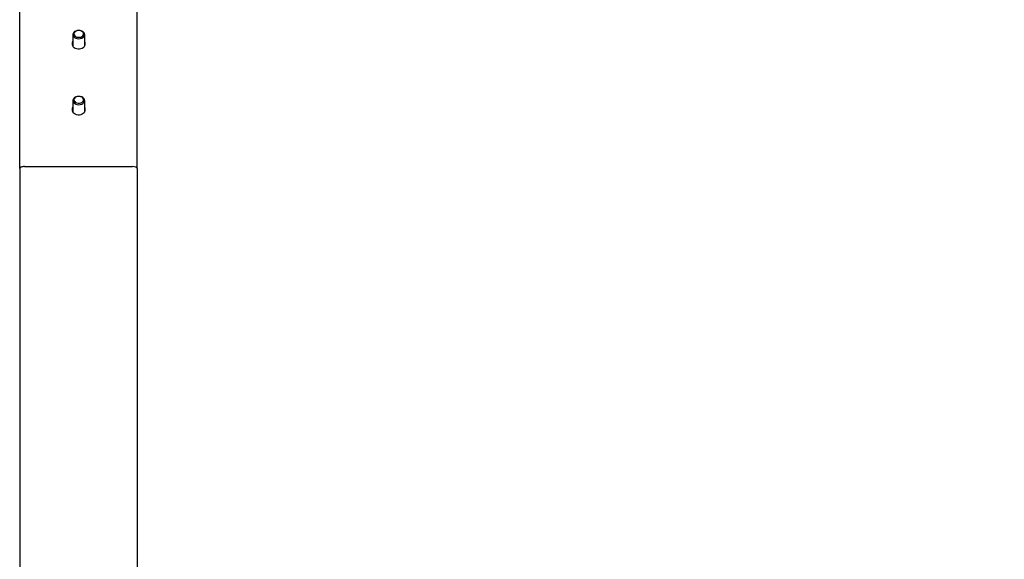
# Model space of a CAD drawing. Units: millimetres. Extents: x 0 to 1050, y 0 to 1485.
# Drawn here: x 374 to 474, y 1180 to 1235 of the extents above; entities that cross this region are included whole.
import ezdxf

# ---------------------------------------------------------------- set-up
doc = ezdxf.new("R2010")
doc.units = ezdxf.units.MM
doc.header["$LTSCALE"] = 50
doc.layers.add('SCHWARZ', color=7, linetype='Continuous')
doc.styles.add('SLDTEXTSTYLE3', font='GOTHIC.TTF', dxfattribs={"width": 0.913})
doc.dimstyles.new('SLDDIMSTYLE2', dxfattribs={"dimtxt": 14, "dimasz": 10, "dimexe": 0, "dimexo": 0.0625, "dimgap": 3.5, "dimtad": 1, "dimdec": 0, "dimrnd": 1e-09, "dimzin": 12, "dimdsep": 46, "dimtxsty": 'SLDTEXTSTYLE3', "dimsah": 1, "dimcen": 0.09, "dimse1": 1, "dimadec": 0, "dimazin": 3, "dimtfac": 1, "dimtdec": 0, "dimtofl": 0, "dimtmove": 0, "dimatfit": 3, "dimfxl": 0, "dimfrac": 2, "dimtolj": 1, "dimtzin": 12, "dimarcsym": 0})

# ---------------------------------------------------------------- blocks, each defined once
blk = doc.blocks.new('_D_4')
at = {"layer": 'SCHWARZ'}
blk.add_line((619.27, 1090.07), (619.27, 1289.96), dxfattribs=at)
for points in [[(619.27, 1289.96), (617.27, 1279.96), (621.27, 1279.96)], [(619.27, 1090.07), (621.27, 1100.07), (617.27, 1100.07)]]:
    blk.add_solid(points, dxfattribs=at)
at = {"layer": 'SCHWARZ', "insert": (601.38, 1172.11), "char_height": 14, "attachment_point": 1, "rotation": 90, "style": 'SLDTEXTSTYLE3'}
blk.add_mtext('200', dxfattribs=at)

msp = doc.modelspace()

# ---------------------------------------------------------------- linework, layer by layer
at = {"color": 7, "linetype": 'Continuous', "lineweight": 25}
for p, q in [((374.01, 1219.86), (374.01, 1281.23)), ((386.01, 1219.86), (386.01, 1281.23)), ((379.41, 1232.48), (379.41, 1232.73)), ((379.44, 1233.52), (379.44, 1232.35)), ((380.64, 1233.52), (380.64, 1232.35)), ((380.66, 1232.73), (380.66, 1232.48)), ((379.44, 1226.8), (379.44, 1225.64)), ((380.64, 1226.8), (380.64, 1225.64)), ((379.41, 1225.76), (379.41, 1226.01)), ((380.66, 1226.01), (380.66, 1225.76)), ((374.01, 1219.86), (374.01, 1090.07)), ((374.51, 1220.07), (385.51, 1220.07)), ((386.01, 1219.86), (386.01, 1090.07))]:
    msp.add_line(p, q, dxfattribs=at)
at = {"color": 7, "linetype": 'Continuous', "lineweight": 25, "flags": 128}
for points in [[(380.64, 1233.52), (380.62, 1233.63), (380.56, 1233.73), (380.46, 1233.82), (380.34, 1233.88), (380.19, 1233.93), (380.04, 1233.94), (379.88, 1233.93), (379.74, 1233.88), (379.61, 1233.82), (379.52, 1233.73), (379.46, 1233.63), (379.44, 1233.52)], [(380.53, 1233.59), (380.51, 1233.69), (380.45, 1233.78), (380.36, 1233.85), (380.24, 1233.91), (380.11, 1233.94), (379.97, 1233.94), (379.83, 1233.91), (379.71, 1233.85), (379.62, 1233.78), (379.56, 1233.69), (379.54, 1233.59)], [(379.41, 1232.73), (379.43, 1232.83), (379.44, 1232.85)], [(379.41, 1232.51), (379.43, 1232.62), (379.44, 1232.64)], [(379.44, 1233.52), (379.46, 1233.41), (379.52, 1233.3), (379.61, 1233.22), (379.74, 1233.15), (379.88, 1233.11), (380.04, 1233.09), (380.19, 1233.11), (380.34, 1233.15), (380.46, 1233.22), (380.56, 1233.3), (380.62, 1233.41), (380.64, 1233.52)], [(379.54, 1233.59), (379.56, 1233.49), (379.62, 1233.4), (379.71, 1233.33), (379.83, 1233.27), (379.97, 1233.25), (380.11, 1233.25), (380.24, 1233.27), (380.36, 1233.33), (380.45, 1233.4), (380.51, 1233.49), (380.53, 1233.59)], [(380.64, 1232.85), (380.64, 1232.83), (380.66, 1232.73)], [(380.64, 1232.64), (380.64, 1232.62), (380.66, 1232.51)], [(380.66, 1232.48), (380.64, 1232.37), (380.59, 1232.27), (380.5, 1232.18), (380.39, 1232.11), (380.26, 1232.06), (380.11, 1232.04), (379.96, 1232.04), (379.81, 1232.06), (379.68, 1232.11), (379.57, 1232.18), (379.48, 1232.27), (379.43, 1232.37), (379.41, 1232.48)], [(380.64, 1226.8), (380.62, 1226.91), (380.56, 1227.01), (380.46, 1227.1), (380.34, 1227.17), (380.19, 1227.21), (380.04, 1227.22), (379.88, 1227.21), (379.74, 1227.17), (379.61, 1227.1), (379.52, 1227.01), (379.46, 1226.91), (379.44, 1226.8)], [(379.44, 1226.8), (379.46, 1226.69), (379.52, 1226.59), (379.61, 1226.5), (379.74, 1226.43), (379.88, 1226.39), (380.04, 1226.37), (380.19, 1226.39), (380.34, 1226.43), (380.46, 1226.5), (380.56, 1226.59), (380.62, 1226.69), (380.64, 1226.8)], [(380.53, 1226.87), (380.51, 1226.97), (380.45, 1227.06), (380.36, 1227.14), (380.24, 1227.19), (380.11, 1227.22), (379.97, 1227.22), (379.83, 1227.19), (379.71, 1227.14), (379.62, 1227.06), (379.56, 1226.97), (379.54, 1226.87)], [(379.54, 1226.87), (379.56, 1226.78), (379.62, 1226.69), (379.71, 1226.61), (379.83, 1226.56), (379.97, 1226.53), (380.11, 1226.53), (380.24, 1226.56), (380.36, 1226.61), (380.45, 1226.69), (380.51, 1226.78), (380.53, 1226.87)], [(379.41, 1226.01), (379.43, 1226.11), (379.44, 1226.13)], [(379.41, 1225.8), (379.43, 1225.9), (379.44, 1225.92)], [(380.66, 1225.76), (380.64, 1225.65), (380.59, 1225.56), (380.5, 1225.47), (380.39, 1225.4), (380.26, 1225.35), (380.11, 1225.32), (379.96, 1225.32), (379.81, 1225.35), (379.68, 1225.4), (379.57, 1225.47), (379.48, 1225.56), (379.43, 1225.65), (379.41, 1225.76)], [(380.64, 1226.13), (380.64, 1226.11), (380.66, 1226.01)], [(380.64, 1225.92), (380.64, 1225.9), (380.66, 1225.8)]]:
    msp.add_lwpolyline(points, dxfattribs=at)
at = {"color": 7, "linetype": 'Continuous', "lineweight": 25}
for centre, start_param, end_param in [((374.51, 1219.86), 1.570796, 3.141593), ((385.51, 1219.86), 0, 1.570796)]:
    msp.add_ellipse(centre, major_axis=(0.5, 0), ratio=0.414214, start_param=start_param, end_param=end_param, dxfattribs=at)

# ---------------------------------------------------------------- dimensions: what is measured, and where the dimension line sits
at = {"layer": 'SCHWARZ'}
dim = msp.add_linear_dim(base=(619.27, 1090.07), p1=(742.5, 1289.96), p2=(375.21, 1090.07), angle=90, dimstyle='SLDDIMSTYLE2', dxfattribs=at)
dim.commit()
dim.dimension.update_dxf_attribs({"geometry": '_D_4', "text_midpoint": (619.27, 1187.62), "dimtype": 160})

doc.saveas('drawing.dxf')
